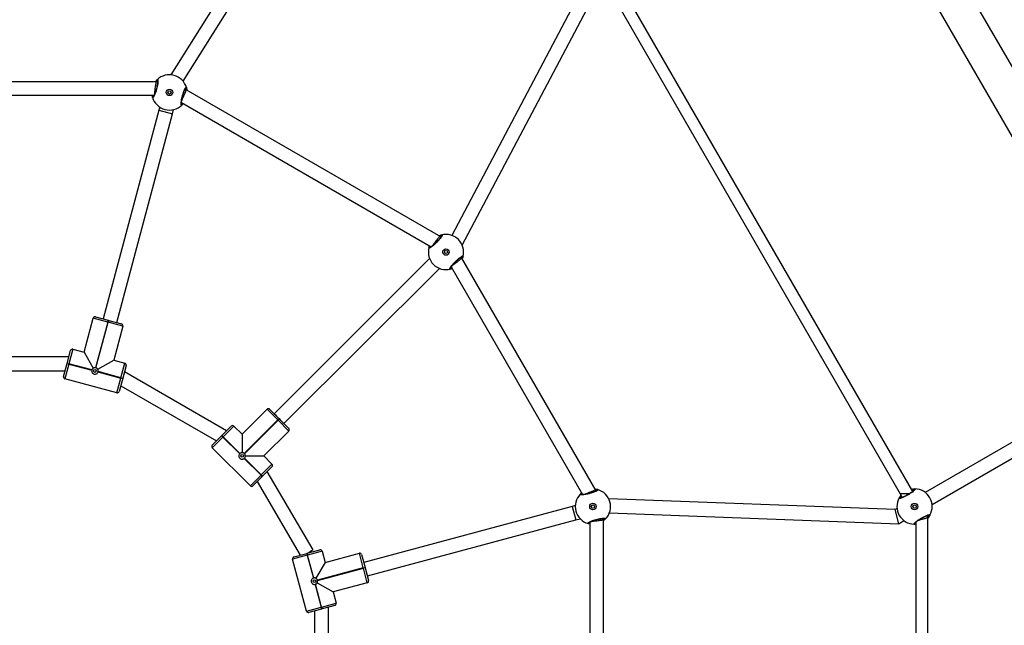
# Model space of a CAD drawing. Units: millimetres. Extents: x -302 to 973, y 191 to 1006.
# Drawn here: x 452 to 558, y 512 to 578 of the extents above; entities that cross this region are included whole.
import ezdxf

# ---------------------------------------------------------------- set-up
doc = ezdxf.new("R2010")
doc.units = ezdxf.units.MM
doc.header["$LTSCALE"] = 45
doc.header["$PDSIZE"] = -1
doc.layers.add('VP-DIM', color=7, linetype='Continuous')
doc.layers.add('VP-EQ', color=7, linetype='Continuous', true_color=0x8a3492)
doc.dimstyles.get("Standard").update_dxf_attribs({"dimtxt": 14, "dimasz": 15, "dimexe": 20, "dimexo": 50, "dimgap": 20, "dimtad": 0, "dimdec": 0, "dimzin": 0, "dimdsep": 46, "dimtxsty": 'Standard', "dimcen": -0.001, "dimadec": 0, "dimazin": 0, "dimtfac": 1, "dimtdec": 4, "dimtofl": 0, "dimtmove": 0, "dimatfit": 3, "dimfxl": 70, "dimfxlon": 1, "dimtolj": 1, "dimtzin": 0, "dimarcsym": 0})

# ---------------------------------------------------------------- blocks, each defined once
blk = doc.blocks.new('*D1360')
at = {"layer": 'Defpoints', "color": 0}
for p in [(595.54, 919.7), (309.27, 507.7), (595.54, 507.7)]:
    blk.add_point(p, dxfattribs=at)
at = {"layer": 'VP-DIM', "color": 0, "lineweight": -2}
for p, q in [((309.27, 849.7), (309.27, 939.7)), ((595.54, 849.7), (595.54, 939.7)), ((324.27, 919.7), (405.33, 919.7)), ((580.54, 919.7), (480.33, 919.7))]:
    blk.add_line(p, q, dxfattribs=at)
at = {"layer": 'VP-DIM', "color": 0}
for points in [[(324.27, 922.2), (324.27, 917.2), (309.27, 919.7)], [(580.54, 917.2), (580.54, 922.2), (595.54, 919.7)]]:
    blk.add_solid(points, dxfattribs=at)
at = {"layer": 'VP-DIM', "color": 0, "insert": (442.83, 919.7), "char_height": 14, "attachment_point": 5}
blk.add_mtext('\\A1;290', dxfattribs=at)
blk = doc.blocks.new('*D1361')
at = {"layer": 'Defpoints', "color": 0}
for p in [(419.34, 634.78), (419.34, 381.93), (873.34, 381.93)]:
    blk.add_point(p, dxfattribs=at)
at = {"layer": 'VP-DIM', "color": 0, "lineweight": -2}
for p, q in [((803.34, 634.78), (893.34, 634.78)), ((873.34, 619.78), (873.34, 553.08)), ((873.34, 396.93), (873.34, 475.75)), ((803.34, 381.93), (893.34, 381.93))]:
    blk.add_line(p, q, dxfattribs=at)
at = {"layer": 'VP-DIM', "color": 0}
for points in [[(875.84, 619.78), (870.84, 619.78), (873.34, 634.78)], [(870.84, 396.93), (875.84, 396.93), (873.34, 381.93)]]:
    blk.add_solid(points, dxfattribs=at)
at = {"layer": 'VP-DIM', "color": 0, "insert": (873.34, 514.42), "char_height": 14, "attachment_point": 5, "rotation": 90}
blk.add_mtext('\\A1;255', dxfattribs=at)
blk = doc.blocks.new('ST1420_')
at = {"color": 0, "linetype": 'Continuous', "lineweight": 25}
for p, q in [((484.8, 597.91), (468.36, 571.78)), ((469.69, 571.09), (486.3, 597.48)), ((575.88, 543.41), (544.73, 597.36)), ((541.03, 596.17), (573.33, 540.23)), ((513.39, 582.44), (498.63, 554.48)), ((548.28, 526.91), (516.87, 581.32)), ((499.76, 553.41), (514.36, 581.05)), ((515.52, 581.06), (546.93, 526.65)), ((466.94, 571.02), (438.01, 571.02)), ((466.94, 570.98), (466.79, 571.02)), ((438.24, 569.57), (466.56, 569.57)), ((466.49, 569.57), (466.52, 569.48)), ((470.03, 570.15), (469.88, 570.19)), ((469.96, 570.17), (469.93, 570.28)), ((470.03, 570.15), (470, 570.17)), ((497.46, 554.31), (470.03, 570.15)), ((469.51, 568.78), (496.41, 553.25)), ((467.09, 567.95), (461.09, 545.49)), ((462.54, 545.1), (468.54, 567.56)), ((467.18, 568.29), (467.09, 567.95)), ((467.09, 567.95), (468.54, 567.56)), ((468.54, 567.56), (468.67, 568.03)), ((497.44, 554.28), (497.33, 554.39)), ((496.35, 553.28), (496.33, 553.2)), ((496.24, 551.99), (479.49, 535.27)), ((499.7, 552.01), (499.59, 552.12)), ((499.65, 552.07), (499.68, 552.18)), ((499.7, 552.01), (499.68, 552.05)), ((514.17, 526.96), (499.7, 552.01)), ((480.55, 534.21), (497.3, 550.92)), ((498.56, 551.09), (512.72, 526.56)), ((459.02, 541.9), (460, 545.57)), ((461.58, 545.15), (460, 545.57)), ((460.25, 545.72), (461.63, 545.34)), ((461.58, 545.15), (460.26, 540.23)), ((460.3, 540.21), (461.62, 545.14)), ((461.58, 545.15), (461.63, 545.34)), ((461.62, 545.14), (461.58, 545.15)), ((461.67, 545.33), (461.62, 545.14)), ((463.19, 544.72), (461.62, 545.14)), ((461.63, 545.34), (461.67, 545.33)), ((461.67, 545.33), (463.05, 544.96)), ((463.19, 544.72), (462.21, 541.05)), ((457.2, 540.7), (457.57, 542.09)), ((457.81, 542.23), (457.39, 540.65)), ((457.81, 542.23), (459.02, 541.9)), ((457.38, 541.39), (447.42, 541.39)), ((459.02, 541.9), (460.01, 540.19)), ((460.49, 540.06), (462.21, 541.05)), ((462.21, 541.05), (463.41, 540.73)), ((447.82, 539.89), (456.98, 539.89)), ((456.82, 539.28), (457.19, 540.67)), ((457.38, 540.61), (456.96, 539.04)), ((457.19, 540.67), (457.2, 540.7)), ((457.19, 540.67), (457.38, 540.61)), ((457.2, 540.7), (457.39, 540.65)), ((457.39, 540.65), (457.38, 540.61)), ((457.38, 540.61), (459.84, 539.95)), ((459.85, 539.99), (457.39, 540.65)), ((462.99, 539.15), (460.53, 539.81)), ((462.99, 539.15), (463.41, 540.73)), ((463.56, 540.48), (463.19, 539.1)), ((462.56, 537.54), (456.96, 539.04)), ((460.52, 539.77), (462.98, 539.11)), ((462.56, 537.54), (462.98, 539.11)), ((463.18, 539.06), (462.81, 537.68)), ((462.98, 539.11), (462.99, 539.15)), ((463.18, 539.06), (462.98, 539.11)), ((462.99, 539.15), (463.19, 539.1)), ((463.19, 539.1), (463.18, 539.06)), ((474.37, 533.44), (463.37, 539.78)), ((462.97, 538.28), (473.27, 532.34)), ((569.4, 538.23), (549.61, 526.8)), ((550.36, 525.5), (570.15, 536.93)), ((476.04, 533.06), (478.73, 535.75)), ((479.88, 534.6), (478.73, 535.75)), ((479.01, 535.75), (480.02, 534.74)), ((479.88, 534.6), (476.28, 530.99)), ((476.3, 530.96), (479.91, 534.57)), ((479.88, 534.6), (480.02, 534.74)), ((479.91, 534.57), (479.88, 534.6)), ((480.05, 534.71), (479.91, 534.57)), ((481.06, 533.41), (479.91, 534.57)), ((480.02, 534.74), (480.05, 534.71)), ((480.05, 534.71), (481.06, 533.7)), ((473.86, 532.93), (474.88, 533.95)), ((475.16, 533.95), (474.01, 532.79)), ((475.16, 533.95), (476.04, 533.06)), ((472.83, 531.89), (473.84, 532.91)), ((473.98, 532.76), (472.83, 531.61)), ((473.84, 532.91), (473.86, 532.93)), ((473.84, 532.91), (473.98, 532.76)), ((473.86, 532.93), (474.01, 532.79)), ((474.01, 532.79), (473.98, 532.76)), ((473.98, 532.76), (475.78, 530.96)), ((475.81, 530.99), (474.01, 532.79)), ((476.04, 533.06), (476.04, 531.08)), ((481.06, 533.41), (478.38, 530.73)), ((476.93, 527.51), (472.83, 531.61)), ((476.28, 530.47), (478.08, 528.66)), ((478.11, 528.69), (476.3, 530.49)), ((476.39, 530.73), (478.38, 530.73)), ((478.38, 530.73), (479.26, 529.84)), ((478.11, 528.69), (479.26, 529.84)), ((479.26, 529.56), (478.25, 528.55)), ((476.93, 527.51), (478.08, 528.66)), ((478.22, 528.52), (477.21, 527.51)), ((478.08, 528.66), (478.11, 528.69)), ((478.22, 528.52), (478.08, 528.66)), ((478.11, 528.69), (478.25, 528.55)), ((478.25, 528.55), (478.22, 528.52)), ((483.69, 520.62), (478.75, 529.05)), ((477.65, 527.96), (482.29, 520.04)), ((514.13, 526.94), (514.09, 527.09)), ((512.69, 526.62), (512.63, 526.56)), ((546.39, 524.95), (515.54, 526.11)), ((546.93, 526.65), (547.15, 526.26)), ((547.9, 526.65), (546.93, 526.65)), ((511.58, 525.29), (489.14, 519.26)), ((511.93, 525.39), (511.59, 525.29)), ((511.59, 525.29), (511.97, 523.85)), ((546.58, 525.06), (546.39, 524.95)), ((511.97, 523.85), (512.45, 523.97)), ((514.96, 523.85), (514.92, 524)), ((514.94, 523.92), (515.03, 524)), ((515.61, 524.61), (546.77, 523.43)), ((546.77, 523.43), (546.39, 524.95)), ((549.91, 524.08), (549.79, 524.3)), ((549.91, 524.08), (549.91, 524.15)), ((549.91, 492.09), (549.91, 524.08)), ((489.53, 517.81), (511.97, 523.85)), ((513.51, 523.62), (513.51, 492.56)), ((514.96, 523.85), (514.96, 523.88)), ((514.96, 492.18), (514.96, 523.85)), ((546.77, 523.43), (547.33, 523.76)), ((548.61, 523.61), (548.61, 492.57)), ((483.06, 520.04), (481.48, 519.62)), ((481.63, 519.86), (483.01, 520.23)), ((483.01, 520.23), (483.05, 520.24)), ((483.01, 520.23), (483.06, 520.04)), ((483.05, 520.24), (484.43, 520.61)), ((483.05, 520.24), (483.1, 520.05)), ((483.1, 520.05), (483.06, 520.04)), ((483.06, 520.04), (483.72, 517.57)), ((484.67, 520.47), (483.1, 520.05)), ((483.76, 517.58), (483.1, 520.05)), ((484.67, 520.47), (485, 519.26)), ((485, 519.26), (488.67, 520.25)), ((489.09, 518.67), (488.67, 520.25)), ((488.91, 520.1), (489.28, 518.72)), ((482.99, 514.01), (481.48, 519.62)), ((485, 519.26), (484, 517.55)), ((489.09, 518.67), (484.16, 517.35)), ((484.17, 517.31), (489.1, 518.63)), ((489.09, 518.67), (489.28, 518.72)), ((489.1, 518.63), (489.09, 518.67)), ((489.29, 518.68), (489.1, 518.63)), ((489.52, 517.06), (489.1, 518.63)), ((489.28, 518.72), (489.29, 518.68)), ((489.29, 518.68), (489.66, 517.3)), ((483.9, 516.9), (484.56, 514.44)), ((484.6, 514.45), (483.94, 516.91)), ((484.13, 517.07), (485.85, 516.08)), ((489.52, 517.06), (485.85, 516.08)), ((485.85, 516.08), (486.17, 514.87)), ((482.99, 514.01), (484.56, 514.44)), ((484.56, 514.44), (484.6, 514.45)), ((484.61, 514.24), (484.56, 514.44)), ((484.6, 514.45), (486.17, 514.87)), ((484.6, 514.45), (484.65, 514.25)), ((486.03, 514.62), (484.65, 514.25)), ((485.36, 501.83), (485.34, 514.44)), ((484.61, 514.24), (483.23, 513.87)), ((483.84, 514.03), (483.86, 502.13)), ((484.65, 514.25), (484.61, 514.24))]:
    blk.add_line(p, q, dxfattribs=at)
for centre, radius in [((468.22, 569.88), 0.35), ((468.22, 569.88), 0.175), ((498, 552.69), 0.35), ((498, 552.69), 0.175), ((460.19, 539.88), 0.15), ((476.04, 530.73), 0.15), ((513.83, 525.28), 0.35), ((513.83, 525.28), 0.175), ((548.47, 525.28), 0.35), ((548.47, 525.28), 0.175), ((483.83, 517.24), 0.15)]:
    blk.add_circle(centre, radius, dxfattribs=at)
for centre, radius, start, end in [((468.22, 569.88), 1.9, 15.8926, 134.1074), ((466.97, 571.18), 0.1, 135.8652, 254.1375), ((469.96, 570.38), 0.1, 255.8625, 14.1348), ((466.49, 569.39), 0.1, 75.8625, 194.1348), ((468.22, 569.88), 1.9, 195.8926, 314.1074), ((469.48, 568.59), 0.1, 315.8652, 74.1375), ((497.57, 554.44), 0.1, 105.8652, 224.1375), ((498, 552.69), 1.9, 345.8926, 104.1074), ((498, 552.69), 1.9, 165.8926, 284.1074), ((496.26, 553.13), 0.1, 45.8625, 164.1348), ((499.75, 552.25), 0.1, 225.8625, 344.1348), ((498.44, 550.94), 0.1, 285.8652, 44.1375), ((460.2, 545.52), 0.2, 75, 165), ((463, 544.77), 0.2, 345, 75), ((457.76, 542.03), 0.2, 75, 165), ((460.19, 539.88), 0.35, 161.7242, 168.2758), ((460.19, 539.88), 0.35, 71.7242, 78.2758), ((460.19, 539.88), 0.35, 341.7242, 348.2758), ((463.36, 540.53), 0.2, 345, 75), ((457.01, 539.23), 0.2, 165, 255), ((462.61, 537.73), 0.2, 255, 345), ((478.87, 535.61), 0.2, 45, 135), ((734.43, 788.72), 359.48, 224.8324, 225.0714), ((475.02, 533.8), 0.2, 45, 135), ((480.92, 533.56), 0.2, 315, 45), ((472.97, 531.75), 0.2, 135, 225), ((476.04, 530.73), 0.35, 131.7242, 138.2758), ((476.04, 530.73), 0.35, 41.7242, 48.2758), ((476.04, 530.73), 0.35, 311.7242, 318.2758), ((479.12, 529.7), 0.2, 315, 45), ((477.07, 527.65), 0.2, 225, 315), ((514.32, 527.01), 0.1, 75.8652, 194.1375), ((513.83, 525.28), 1.9, 315.8926, 74.1074), ((548.5, 527.08), 0.1, 90.8652, 209.1375), ((548.47, 525.28), 1.9, 330.8926, 89.1074), ((513.83, 525.28), 1.9, 135.8926, 254.1074), ((512.53, 526.53), 0.1, 15.8625, 134.1348), ((548.47, 525.28), 1.9, 150.8926, 269.1074), ((546.9, 526.15), 0.1, 30.8625, 149.1348), ((515.12, 524.03), 0.1, 195.8625, 314.1348), ((550.04, 524.41), 0.1, 210.8625, 329.1348), ((513.33, 523.55), 0.1, 255.8652, 14.1375), ((548.44, 523.48), 0.1, 270.8652, 29.1375), ((481.68, 519.67), 0.2, 105, 195), ((464.18, 552.86), 37.68, 300.0606, 301.1839), ((484.48, 520.42), 0.2, 15, 105), ((488.72, 520.05), 0.2, 15, 105), ((483.83, 517.24), 0.35, 101.7242, 108.2758), ((483.83, 517.24), 0.35, 281.7242, 288.2758), ((483.83, 517.24), 0.35, 11.7242, 18.2758), ((489.47, 517.25), 0.2, 285, 15), ((485.98, 514.82), 0.2, 285, 15), ((483.18, 514.07), 0.2, 195, 285)]:
    blk.add_arc(centre, radius, start, end, dxfattribs=at)
for points, knots in [([(466.9, 571.25), (466.92, 571.26), (466.96, 571.28), (466.98, 571.17), (466.97, 570.96), (466.93, 570.68), (466.86, 570.36), (466.77, 570.03), (466.67, 569.73), (466.57, 569.5), (466.48, 569.35), (466.42, 569.31), (466.4, 569.35), (466.4, 569.36)], [0, 0, 0, 0, 0.094785, 0.189568, 0.284314, 0.378379, 0.471356, 0.563382, 0.655123, 0.747393, 0.840701, 0.93501, 1, 1, 1, 1]), ([(466.94, 571.13), (466.94, 571.13), (466.94, 571.13), (466.94, 571.11), (466.95, 571.07), (466.94, 571), (466.94, 570.9), (466.92, 570.77), (466.89, 570.62), (466.86, 570.47), (466.82, 570.3), (466.77, 570.14), (466.72, 569.98), (466.67, 569.83), (466.62, 569.7), (466.58, 569.59), (466.54, 569.51), (466.51, 569.47), (466.49, 569.45), (466.49, 569.45), (466.49, 569.45)], [0, 0, 0, 0, 0.011263, 0.0506515, 0.100189, 0.1581407, 0.2202212, 0.2854936, 0.3510968, 0.417204, 0.4834448, 0.549584, 0.6159604, 0.6822024, 0.74847, 0.8142763, 0.8792152, 0.9343082, 0.9816452, 1, 1, 1, 1]), ([(466.62, 569.69), (466.62, 569.71), (466.63, 569.78), (466.65, 569.96), (466.68, 570.19), (466.71, 570.44), (466.74, 570.66), (466.77, 570.85), (466.79, 570.98), (466.79, 571.02), (466.79, 571.02), (466.79, 571.02)], [0, 0, 0, 0, 0.077505, 0.210385, 0.339856, 0.46657, 0.592344, 0.719296, 0.849018, 0.981994, 1, 1, 1, 1]), ([(466.71, 571.02), (466.73, 571.05), (466.78, 571.12), (466.84, 571.19), (466.88, 571.23), (466.9, 571.24), (466.9, 571.25)], [0, 0, 0, 0, 0.2766013, 0.5918692, 0.917878, 1, 1, 1, 1]), ([(466.95, 571.08), (466.94, 571.08), (466.93, 571.07), (466.9, 571.04), (466.88, 571.02)], [0, 0, 0, 0, 0.19766, 1, 1, 1, 1]), ([(466.4, 569.36), (466.39, 569.4), (466.37, 569.44), (466.36, 569.55), (466.35, 569.57)], [0, 0, 0, 0, 0.788012, 1, 1, 1, 1]), ([(469.55, 568.52), (469.53, 568.51), (469.49, 568.49), (469.47, 568.6), (469.48, 568.8), (469.52, 569.08), (469.59, 569.41), (469.68, 569.73), (469.78, 570.03), (469.88, 570.27), (469.97, 570.41), (470.03, 570.46), (470.04, 570.42), (470.05, 570.4)], [0, 0, 0, 0, 0.094785, 0.189568, 0.284314, 0.378379, 0.471356, 0.563382, 0.655123, 0.747393, 0.840701, 0.93501, 1, 1, 1, 1]), ([(469.51, 568.64), (469.51, 568.64), (469.51, 568.63), (469.51, 568.65), (469.5, 568.69), (469.51, 568.77), (469.51, 568.87), (469.53, 569), (469.56, 569.14), (469.59, 569.3), (469.63, 569.46), (469.68, 569.62), (469.72, 569.78), (469.78, 569.93), (469.83, 570.06), (469.87, 570.17), (469.91, 570.25), (469.94, 570.3), (469.96, 570.32), (469.96, 570.32), (469.96, 570.32)], [0, 0, 0, 0, 0.011263, 0.050652, 0.100189, 0.158141, 0.220221, 0.285494, 0.351097, 0.417204, 0.483445, 0.549584, 0.61596, 0.682202, 0.74847, 0.814276, 0.879215, 0.934308, 0.981645, 1, 1, 1, 1]), ([(469.52, 568.91), (469.52, 568.91), (469.53, 568.94), (469.59, 569.06), (469.67, 569.27), (469.76, 569.5), (469.86, 569.72), (469.94, 569.91), (470, 570.06), (470.03, 570.14), (470.03, 570.14), (470.03, 570.15)], [0, 0, 0, 0, 0.001995, 0.137495, 0.269829, 0.398866, 0.525955, 0.653197, 0.782551, 0.915112, 1, 1, 1, 1]), ([(470.05, 570.4), (470.06, 570.36), (470.08, 570.3), (470.1, 570.16), (470.11, 570.1)], [0, 0, 0, 0, 0.599555, 1, 1, 1, 1]), ([(469.5, 568.68), (469.51, 568.69), (469.52, 568.7), (469.55, 568.72), (469.57, 568.74)], [0, 0, 0, 0, 0.206781, 1, 1, 1, 1]), ([(469.69, 568.67), (469.69, 568.67), (469.65, 568.63), (469.61, 568.58), (469.57, 568.54), (469.55, 568.52), (469.55, 568.52)], [0, 0, 0, 0, 0.067023, 0.473628, 0.894086, 1, 1, 1, 1]), ([(497.54, 554.53), (497.56, 554.53), (497.61, 554.53), (497.57, 554.42), (497.46, 554.25), (497.28, 554.03), (497.06, 553.78), (496.82, 553.55), (496.58, 553.34), (496.38, 553.19), (496.23, 553.1), (496.16, 553.09), (496.16, 553.14), (496.16, 553.15)], [0, 0, 0, 0, 0.094785, 0.189568, 0.284314, 0.378379, 0.471356, 0.563382, 0.655123, 0.747393, 0.840701, 0.93501, 1, 1, 1, 1]), ([(497.51, 554.41), (497.51, 554.41), (497.51, 554.41), (497.51, 554.4), (497.49, 554.36), (497.45, 554.3), (497.39, 554.21), (497.32, 554.11), (497.22, 554), (497.11, 553.88), (497, 553.76), (496.88, 553.64), (496.75, 553.53), (496.64, 553.42), (496.53, 553.33), (496.43, 553.26), (496.36, 553.22), (496.31, 553.19), (496.28, 553.18), (496.28, 553.18), (496.28, 553.18)], [0, 0, 0, 0, 0.011263, 0.050652, 0.100189, 0.158141, 0.220221, 0.285494, 0.351097, 0.417204, 0.483445, 0.549584, 0.61596, 0.682202, 0.74847, 0.814276, 0.879215, 0.934308, 0.981645, 1, 1, 1, 1]), ([(496.51, 553.32), (496.53, 553.34), (496.57, 553.4), (496.68, 553.54), (496.82, 553.73), (496.97, 553.92), (497.11, 554.11), (497.23, 554.26), (497.3, 554.36), (497.33, 554.39), (497.33, 554.39), (497.33, 554.39)], [0, 0, 0, 0, 0.077505, 0.210385, 0.339856, 0.46657, 0.592344, 0.719296, 0.849018, 0.981994, 1, 1, 1, 1]), ([(497.26, 554.43), (497.29, 554.45), (497.37, 554.48), (497.46, 554.51), (497.52, 554.53), (497.54, 554.53), (497.54, 554.53)], [0, 0, 0, 0, 0.276601, 0.591869, 0.917878, 1, 1, 1, 1]), ([(497.5, 554.37), (497.49, 554.37), (497.47, 554.36), (497.44, 554.35), (497.41, 554.34)], [0, 0, 0, 0, 0.19766, 1, 1, 1, 1]), ([(496.16, 553.15), (496.17, 553.19), (496.18, 553.24), (496.22, 553.33), (496.23, 553.35)], [0, 0, 0, 0, 0.788012, 1, 1, 1, 1]), ([(498.47, 550.85), (498.44, 550.85), (498.4, 550.85), (498.44, 550.96), (498.55, 551.13), (498.72, 551.35), (498.95, 551.59), (499.19, 551.83), (499.43, 552.04), (499.63, 552.19), (499.78, 552.28), (499.85, 552.28), (499.85, 552.24), (499.85, 552.23)], [0, 0, 0, 0, 0.094785, 0.189568, 0.284314, 0.378379, 0.471356, 0.563382, 0.655123, 0.747393, 0.840701, 0.93501, 1, 1, 1, 1]), ([(498.5, 550.97), (498.5, 550.97), (498.49, 550.96), (498.5, 550.98), (498.52, 551.02), (498.56, 551.08), (498.61, 551.17), (498.69, 551.27), (498.79, 551.38), (498.9, 551.5), (499.01, 551.62), (499.13, 551.74), (499.25, 551.85), (499.37, 551.96), (499.48, 552.04), (499.58, 552.11), (499.65, 552.16), (499.7, 552.19), (499.73, 552.2), (499.73, 552.2), (499.73, 552.2)], [0, 0, 0, 0, 0.011263, 0.050652, 0.100189, 0.158141, 0.220221, 0.285494, 0.351097, 0.417204, 0.483445, 0.549584, 0.61596, 0.682202, 0.74847, 0.814276, 0.879215, 0.934308, 0.981645, 1, 1, 1, 1]), ([(498.64, 551.2), (498.66, 551.21), (498.71, 551.25), (498.86, 551.36), (499.04, 551.51), (499.24, 551.66), (499.42, 551.8), (499.57, 551.91), (499.67, 551.99), (499.7, 552.01), (499.7, 552.01), (499.7, 552.01)], [0, 0, 0, 0, 0.077146, 0.210078, 0.339599, 0.466363, 0.592186, 0.719187, 0.848959, 0.981987, 1, 1, 1, 1]), ([(499.85, 552.23), (499.84, 552.19), (499.82, 552.12), (499.77, 551.99), (499.75, 551.94)], [0, 0, 0, 0, 0.599555, 1, 1, 1, 1]), ([(498.67, 550.91), (498.66, 550.91), (498.61, 550.89), (498.55, 550.87), (498.49, 550.85), (498.47, 550.85), (498.47, 550.85)], [0, 0, 0, 0, 0.067023, 0.473628, 0.894086, 1, 1, 1, 1]), ([(498.51, 551.01), (498.52, 551.01), (498.53, 551.02), (498.57, 551.03), (498.6, 551.03)], [0, 0, 0, 0, 0.206781, 1, 1, 1, 1]), ([(459.84, 539.95), (459.84, 539.91), (459.83, 539.84), (459.87, 539.72), (459.94, 539.63), (460.04, 539.56), (460.15, 539.53), (460.27, 539.54), (460.38, 539.58), (460.47, 539.66), (460.5, 539.74), (460.52, 539.77)], [0, 0, 0, 0, 0.109905, 0.219751, 0.331085, 0.443226, 0.553612, 0.662589, 0.772769, 0.884817, 1, 1, 1, 1]), ([(460.01, 540.19), (460, 540.18), (459.95, 540.15), (459.89, 540.08), (459.86, 540.02), (459.85, 539.99)], [0, 0, 0, 0, 0.201226, 0.667024, 1, 1, 1, 1]), ([(460.26, 540.23), (460.22, 540.23), (460.14, 540.24), (460.06, 540.21), (460.02, 540.19), (460.01, 540.19)], [0, 0, 0, 0, 0.456693, 0.91314, 1, 1, 1, 1]), ([(460.49, 540.06), (460.48, 540.07), (460.46, 540.11), (460.39, 540.17), (460.33, 540.2), (460.3, 540.21)], [0, 0, 0, 0, 0.137524, 0.603385, 1, 1, 1, 1]), ([(460.53, 539.81), (460.53, 539.85), (460.54, 539.93), (460.52, 540.01), (460.49, 540.05), (460.49, 540.06)], [0, 0, 0, 0, 0.456693, 0.91314, 1, 1, 1, 1]), ([(475.78, 530.96), (475.76, 530.93), (475.71, 530.87), (475.69, 530.75), (475.7, 530.63), (475.75, 530.52), (475.83, 530.44), (475.94, 530.39), (476.06, 530.37), (476.18, 530.4), (476.24, 530.44), (476.28, 530.47)], [0, 0, 0, 0, 0.109905, 0.219751, 0.331085, 0.443226, 0.553612, 0.662589, 0.772769, 0.884817, 1, 1, 1, 1]), ([(476.04, 531.08), (476.03, 531.08), (475.97, 531.07), (475.89, 531.05), (475.83, 531.01), (475.81, 530.99)], [0, 0, 0, 0, 0.201226, 0.667024, 1, 1, 1, 1]), ([(476.28, 530.99), (476.24, 531.01), (476.18, 531.06), (476.1, 531.08), (476.05, 531.08), (476.04, 531.08)], [0, 0, 0, 0, 0.456693, 0.91314, 1, 1, 1, 1]), ([(476.39, 530.73), (476.39, 530.74), (476.39, 530.79), (476.37, 530.87), (476.32, 530.93), (476.3, 530.96)], [0, 0, 0, 0, 0.137524, 0.603385, 1, 1, 1, 1]), ([(476.3, 530.49), (476.33, 530.53), (476.37, 530.59), (476.39, 530.67), (476.39, 530.72), (476.39, 530.73)], [0, 0, 0, 0, 0.456693, 0.91314, 1, 1, 1, 1]), ([(514.35, 527.11), (514.37, 527.1), (514.41, 527.07), (514.32, 527), (514.14, 526.9), (513.87, 526.8), (513.56, 526.7), (513.23, 526.62), (512.92, 526.56), (512.67, 526.52), (512.5, 526.53), (512.43, 526.55), (512.45, 526.59), (512.46, 526.6)], [0, 0, 0, 0, 0.094785, 0.189568, 0.284314, 0.378379, 0.471356, 0.563382, 0.655123, 0.747393, 0.840701, 0.93501, 1, 1, 1, 1]), ([(512.85, 526.58), (512.85, 526.58), (512.89, 526.59), (513.01, 526.64), (513.21, 526.72), (513.44, 526.82), (513.66, 526.91), (513.86, 526.99), (514.01, 527.05), (514.08, 527.09), (514.09, 527.09), (514.09, 527.09)], [0, 0, 0, 0, 0.002536, 0.137963, 0.270225, 0.399192, 0.526212, 0.653385, 0.782668, 0.915158, 1, 1, 1, 1]), ([(514.05, 527.16), (514.09, 527.16), (514.18, 527.15), (514.27, 527.13), (514.32, 527.12), (514.34, 527.11), (514.35, 527.11)], [0, 0, 0, 0, 0.276601, 0.591869, 0.917878, 1, 1, 1, 1]), ([(548.5, 527.18), (548.52, 527.17), (548.56, 527.16), (548.5, 527.07), (548.35, 526.93), (548.12, 526.76), (547.84, 526.58), (547.55, 526.42), (547.26, 526.28), (547.03, 526.18), (546.86, 526.14), (546.79, 526.15), (546.8, 526.19), (546.81, 526.2)], [0, 0, 0, 0, 0.0947851, 0.1895681, 0.2843142, 0.3783795, 0.4713556, 0.5633816, 0.6551226, 0.7473935, 0.8407009, 0.9350096, 1, 1, 1, 1]), ([(548.14, 527.15), (548.2, 527.16), (548.3, 527.18), (548.41, 527.18), (548.47, 527.18), (548.49, 527.18), (548.5, 527.18)], [0, 0, 0, 0, 0.3645793, 0.6415051, 0.9278655, 1, 1, 1, 1]), ([(512.46, 526.6), (512.49, 526.63), (512.52, 526.67), (512.6, 526.73), (512.62, 526.74)], [0, 0, 0, 0, 0.788012, 1, 1, 1, 1]), ([(514.26, 527.02), (514.26, 527.02), (514.27, 527.02), (514.25, 527.01), (514.22, 526.98), (514.15, 526.95), (514.06, 526.9), (513.94, 526.86), (513.8, 526.81), (513.65, 526.76), (513.49, 526.71), (513.33, 526.67), (513.16, 526.63), (513.01, 526.6), (512.87, 526.58), (512.75, 526.56), (512.66, 526.56), (512.61, 526.56), (512.58, 526.57), (512.58, 526.57), (512.58, 526.57)], [0, 0, 0, 0, 0.011263, 0.050652, 0.100189, 0.158141, 0.220221, 0.285494, 0.351097, 0.417204, 0.483445, 0.549584, 0.61596, 0.682202, 0.74847, 0.814276, 0.879215, 0.934308, 0.981645, 1, 1, 1, 1]), ([(514.23, 526.99), (514.22, 526.99), (514.21, 526.99), (514.17, 527), (514.14, 527.01)], [0, 0, 0, 0, 0.19766, 1, 1, 1, 1]), ([(546.81, 526.2), (546.83, 526.24), (546.87, 526.31), (546.97, 526.44), (547.02, 526.5)], [0, 0, 0, 0, 0.5226183, 1, 1, 1, 1]), ([(548.44, 527.07), (548.44, 527.07), (548.44, 527.07), (548.43, 527.06), (548.41, 527.03), (548.35, 526.97), (548.27, 526.91), (548.17, 526.83), (548.05, 526.75), (547.92, 526.66), (547.77, 526.57), (547.63, 526.49), (547.48, 526.41), (547.34, 526.34), (547.21, 526.29), (547.1, 526.24), (547.01, 526.21), (546.96, 526.2), (546.93, 526.2), (546.93, 526.2), (546.93, 526.2)], [0, 0, 0, 0, 0.011263, 0.050652, 0.100189, 0.158141, 0.220221, 0.285494, 0.351097, 0.417204, 0.483445, 0.549584, 0.61596, 0.682202, 0.74847, 0.814276, 0.879215, 0.934308, 0.981645, 1, 1, 1, 1]), ([(547.09, 526.38), (547.07, 526.36), (547.01, 526.28), (547, 526.24), (546.98, 526.2)], [0, 0, 0, 0, 0.267732, 1, 1, 1, 1]), ([(548.41, 527.03), (548.41, 527.03), (548.38, 527.03), (548.31, 527.04), (548.22, 527.03), (548.21, 527.03)], [0, 0, 0, 0, 0.099492, 0.869332, 1, 1, 1, 1]), ([(513.31, 523.45), (513.29, 523.46), (513.25, 523.49), (513.34, 523.56), (513.52, 523.66), (513.78, 523.76), (514.1, 523.86), (514.43, 523.94), (514.74, 524.01), (514.99, 524.04), (515.16, 524.04), (515.23, 524.01), (515.2, 523.97), (515.19, 523.96)], [0, 0, 0, 0, 0.094785, 0.189568, 0.284314, 0.378379, 0.471356, 0.563382, 0.655123, 0.747393, 0.840701, 0.93501, 1, 1, 1, 1]), ([(513.39, 523.54), (513.39, 523.54), (513.39, 523.54), (513.4, 523.55), (513.44, 523.58), (513.5, 523.61), (513.6, 523.66), (513.71, 523.71), (513.85, 523.76), (514.01, 523.8), (514.17, 523.85), (514.33, 523.89), (514.49, 523.93), (514.65, 523.96), (514.78, 523.98), (514.9, 524), (514.99, 524), (515.05, 524), (515.08, 523.99), (515.07, 523.99), (515.07, 523.99)], [0, 0, 0, 0, 0.011263, 0.050652, 0.100189, 0.158141, 0.220221, 0.285494, 0.351097, 0.417204, 0.483445, 0.549584, 0.61596, 0.682202, 0.74847, 0.814276, 0.879215, 0.934308, 0.981645, 1, 1, 1, 1]), ([(515.19, 523.96), (515.17, 523.93), (515.12, 523.88), (515.01, 523.79), (514.96, 523.76)], [0, 0, 0, 0, 0.599555, 1, 1, 1, 1]), ([(548.44, 523.38), (548.42, 523.39), (548.38, 523.4), (548.44, 523.49), (548.59, 523.63), (548.82, 523.8), (549.1, 523.98), (549.39, 524.15), (549.68, 524.28), (549.91, 524.38), (550.08, 524.42), (550.15, 524.41), (550.14, 524.37), (550.13, 524.36)], [0, 0, 0, 0, 0.094785, 0.189568, 0.284314, 0.378379, 0.471356, 0.563382, 0.655123, 0.747393, 0.840701, 0.93501, 1, 1, 1, 1]), ([(548.5, 523.49), (548.5, 523.49), (548.5, 523.49), (548.51, 523.5), (548.53, 523.54), (548.59, 523.59), (548.67, 523.65), (548.77, 523.73), (548.89, 523.81), (549.02, 523.9), (549.17, 523.99), (549.31, 524.07), (549.46, 524.15), (549.6, 524.22), (549.73, 524.27), (549.84, 524.32), (549.92, 524.35), (549.98, 524.36), (550.01, 524.36), (550.01, 524.36), (550, 524.36)], [0, 0, 0, 0, 0.011263, 0.050652, 0.100189, 0.158141, 0.220221, 0.285494, 0.351097, 0.417204, 0.483445, 0.549584, 0.61596, 0.682202, 0.74847, 0.814276, 0.879215, 0.934308, 0.981645, 1, 1, 1, 1]), ([(548.88, 523.81), (548.93, 523.82), (549.04, 523.85), (549.24, 523.9), (549.44, 523.96), (549.63, 524.01), (549.78, 524.05), (549.89, 524.08), (549.9, 524.08), (549.91, 524.08)], [0, 0, 0, 0, 0.125097, 0.269397, 0.40245, 0.534239, 0.673349, 0.825713, 1, 1, 1, 1]), ([(549.85, 524.18), (549.87, 524.2), (549.93, 524.28), (549.94, 524.33), (549.96, 524.36)], [0, 0, 0, 0, 0.267732, 1, 1, 1, 1]), ([(550.13, 524.36), (550.11, 524.32), (550.07, 524.24), (549.96, 524.11), (549.91, 524.04)], [0, 0, 0, 0, 0.498326, 1, 1, 1, 1]), ([(513.51, 523.41), (513.51, 523.41), (513.46, 523.41), (513.39, 523.43), (513.33, 523.45), (513.31, 523.45), (513.31, 523.45)], [0, 0, 0, 0, 0.067023, 0.473628, 0.894086, 1, 1, 1, 1]), ([(513.43, 523.57), (513.43, 523.57), (513.45, 523.57), (513.49, 523.56), (513.51, 523.55)], [0, 0, 0, 0, 0.206781, 1, 1, 1, 1]), ([(513.63, 523.67), (513.66, 523.67), (513.72, 523.68), (513.9, 523.71), (514.14, 523.74), (514.38, 523.77), (514.61, 523.8), (514.8, 523.82), (514.92, 523.84), (514.96, 523.85), (514.96, 523.85), (514.96, 523.85)], [0, 0, 0, 0, 0.077146, 0.210078, 0.339599, 0.466363, 0.592186, 0.719187, 0.848959, 0.981987, 1, 1, 1, 1]), ([(548.61, 523.39), (548.58, 523.38), (548.52, 523.38), (548.47, 523.38), (548.44, 523.38), (548.44, 523.38)], [0, 0, 0, 0, 0.389815, 0.877222, 1, 1, 1, 1]), ([(548.53, 523.53), (548.53, 523.53), (548.55, 523.53), (548.58, 523.53), (548.61, 523.53)], [0, 0, 0, 0, 0.2102888, 1, 1, 1, 1]), ([(483.72, 517.57), (483.68, 517.56), (483.61, 517.53), (483.53, 517.44), (483.48, 517.33), (483.47, 517.21), (483.5, 517.1), (483.57, 517), (483.66, 516.93), (483.78, 516.89), (483.86, 516.9), (483.9, 516.9)], [0, 0, 0, 0, 0.109905, 0.219751, 0.331085, 0.443226, 0.553612, 0.662589, 0.772769, 0.884817, 1, 1, 1, 1]), ([(484, 517.55), (483.99, 517.55), (483.94, 517.58), (483.85, 517.6), (483.79, 517.59), (483.76, 517.58)], [0, 0, 0, 0, 0.2012256, 0.6670237, 1, 1, 1, 1]), ([(484.16, 517.35), (484.15, 517.39), (484.11, 517.46), (484.05, 517.52), (484.01, 517.54), (484, 517.55)], [0, 0, 0, 0, 0.456693, 0.91314, 1, 1, 1, 1]), ([(483.94, 516.91), (483.97, 516.93), (484.05, 516.96), (484.1, 517.02), (484.13, 517.06), (484.13, 517.07)], [0, 0, 0, 0, 0.456693, 0.91314, 1, 1, 1, 1]), ([(484.13, 517.07), (484.14, 517.08), (484.16, 517.12), (484.18, 517.21), (484.18, 517.28), (484.17, 517.31)], [0, 0, 0, 0, 0.137524, 0.603385, 1, 1, 1, 1])]:
    blk.add_open_spline(points, degree=3, knots=knots, dxfattribs=at)
blk = doc.blocks.new('ST1420_2D')
at = {"layer": 'VP-EQ', "color": 0}
blk.add_blockref('ST1420_', (0, 0), dxfattribs=at)
blk = doc.blocks.new('*D1364')
at = {"layer": 'Defpoints', "color": 0}
for p in [(117.4, 985.86), (117.4, 508.1), (787.4, 501.45)]:
    blk.add_point(p, dxfattribs=at)
at = {"layer": 'VP-DIM', "color": 0, "lineweight": -2}
for p, q in [((117.4, 915.86), (117.4, 1005.86)), ((787.4, 915.86), (787.4, 1005.86)), ((132.4, 985.86), (406.8, 985.86)), ((772.4, 985.86), (481.8, 985.86))]:
    blk.add_line(p, q, dxfattribs=at)
at = {"layer": 'VP-DIM', "color": 0}
for points in [[(132.4, 988.36), (132.4, 983.36), (117.4, 985.86)], [(772.4, 983.36), (772.4, 988.36), (787.4, 985.86)]]:
    blk.add_solid(points, dxfattribs=at)
at = {"layer": 'VP-DIM', "color": 0, "insert": (444.3, 985.86), "char_height": 14, "attachment_point": 5}
blk.add_mtext('\\A1;670', dxfattribs=at)
blk = doc.blocks.new('*D1365')
at = {"layer": 'Defpoints', "color": 0}
for p in [(452.4, 825.86), (452.4, 190.86), (953.4, 190.86)]:
    blk.add_point(p, dxfattribs=at)
at = {"layer": 'VP-DIM', "color": 0, "lineweight": -2}
for p, q in [((883.4, 825.86), (973.4, 825.86)), ((953.4, 810.86), (953.4, 554.01)), ((953.4, 205.86), (953.4, 476.67)), ((883.4, 190.86), (973.4, 190.86))]:
    blk.add_line(p, q, dxfattribs=at)
at = {"layer": 'VP-DIM', "color": 0}
for points in [[(955.9, 810.86), (950.9, 810.86), (953.4, 825.86)], [(950.9, 205.86), (955.9, 205.86), (953.4, 190.86)]]:
    blk.add_solid(points, dxfattribs=at)
at = {"layer": 'VP-DIM', "color": 0, "insert": (953.4, 515.34), "char_height": 14, "attachment_point": 5, "rotation": 90}
blk.add_mtext('\\A1;635', dxfattribs=at)

msp = doc.modelspace()

# ---------------------------------------------------------------- block references
at = {"layer": 'VP-EQ', "color": 0}
msp.add_blockref('ST1420_2D', (0, 0), dxfattribs=at)

# ---------------------------------------------------------------- dimensions: what is measured, and where the dimension line sits
at = {"layer": 'VP-DIM', "color": 0}
dim = msp.add_linear_dim(base=(117.4, 985.86), p1=(787.4, 501.45), p2=(117.4, 508.1), dimstyle='Standard', dxfattribs=at)
dim.commit()
dim.dimension.update_dxf_attribs({"geometry": '*D1364', "text_midpoint": (444.3, 985.86), "dimtype": 160})
dim = msp.add_linear_dim(base=(595.54, 919.7), p1=(309.27, 507.7), p2=(595.54, 507.7), text='290', dimstyle='Standard', dxfattribs=at)
dim.commit()
dim.dimension.update_dxf_attribs({"geometry": '*D1360', "text_midpoint": (442.83, 919.7), "dimtype": 160})
dim = msp.add_linear_dim(base=(953.4, 190.86), p1=(452.4, 825.86), p2=(452.4, 190.86), angle=90, dimstyle='Standard', dxfattribs=at)
dim.commit()
dim.dimension.update_dxf_attribs({"geometry": '*D1365', "text_midpoint": (953.4, 515.34), "dimtype": 160})
dim = msp.add_linear_dim(base=(873.34, 381.93), p1=(419.34, 634.78), p2=(419.34, 381.93), angle=90, text='255', dimstyle='Standard', dxfattribs=at)
dim.commit()
dim.dimension.update_dxf_attribs({"geometry": '*D1361', "text_midpoint": (873.34, 514.42), "dimtype": 160})

doc.saveas('drawing.dxf')
